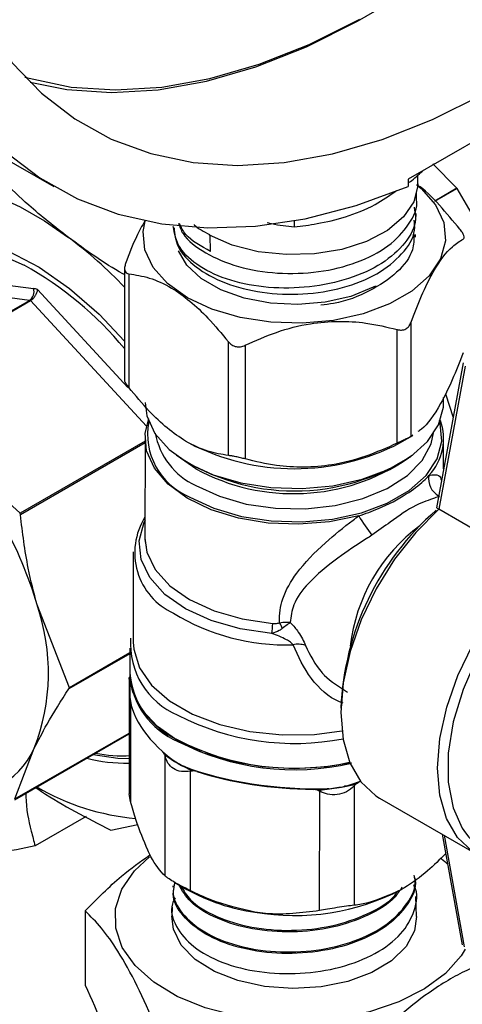
# Model space of a CAD drawing. Units: millimetres. Extents: x 0 to 35765, y 0 to 13284.
# Drawn here: x 638 to 663, y 1716 to 1771 of the extents above; entities that cross this region are included whole.
import ezdxf

# ---------------------------------------------------------------- set-up
doc = ezdxf.new("R2010")
doc.units = ezdxf.units.MM
doc.header["$LTSCALE"] = 7

msp = doc.modelspace()

# ---------------------------------------------------------------- linework, layer by layer
at = {"color": 7, "linetype": 'Continuous'}
for p, q in [((623.256, 1771.688), (639.902, 1762.077)), ((669.644, 1768.202), (659.744, 1762.489)), ((661.139, 1763.355), (662.475, 1761.985)), ((659.744, 1762.489), (659.744, 1762.078)), ((660.288, 1762.241), (660.288, 1762.725)), ((662.475, 1761.985), (661.239, 1761.271)), ((661.243, 1761.268), (662.478, 1761.981)), ((662.478, 1761.981), (665.142, 1757.384)), ((660.217, 1761.389), (660.225, 1761.704)), ((660.186, 1760.204), (660.196, 1760.579)), ((646.578, 1759.837), (646.58, 1759.766)), ((653.379, 1759.823), (653.379, 1760.165)), ((648.628, 1759.347), (648.628, 1759.391)), ((648.683, 1758.433), (648.665, 1759.366)), ((660.161, 1759.244), (660.165, 1759.395)), ((643.864, 1757.484), (643.863, 1751.272)), ((631.788, 1757.253), (638.769, 1756.358)), ((644.101, 1757.193), (644.099, 1750.817)), ((638.543, 1755.7), (631.562, 1756.595)), ((638.982, 1756.313), (644.056, 1750.806)), ((630.977, 1751.331), (638.543, 1755.7)), ((631.05, 1751.33), (638.603, 1755.69)), ((645.092, 1748.647), (638.603, 1755.69)), ((659.898, 1754.436), (659.897, 1748.06)), ((659.133, 1747.688), (659.134, 1754.063)), ((649.679, 1747.002), (649.681, 1753.378)), ((650.622, 1753.182), (650.62, 1746.806)), ((662.842, 1752.202), (661.332, 1744.058)), ((662.954, 1752.001), (661.468, 1743.989)), ((661.841, 1750.464), (662.271, 1749.123)), ((661.74, 1749.97), (661.74, 1750.257)), ((659.291, 1747.706), (660.018, 1748.126)), ((660.009, 1748.139), (659.897, 1748.06)), ((645.009, 1747.805), (638.016, 1743.768)), ((645.009, 1747.709), (638.028, 1743.678)), ((645.009, 1747.969), (645.008, 1742.36)), ((647.345, 1747.775), (647.458, 1747.709)), ((661.739, 1746.254), (661.739, 1747.965)), ((638.016, 1743.768), (634.096, 1747.297)), ((647.859, 1746.252), (646.996, 1746.845)), ((638.028, 1743.678), (638.016, 1743.768)), ((661.468, 1743.989), (661.47, 1743.988)), ((666.879, 1740.864), (661.47, 1743.988)), ((645.09, 1741.871), (645.025, 1742.299)), ((644.353, 1741.594), (644.352, 1736.531)), ((640.778, 1733.979), (638.962, 1738.619)), ((644.152, 1736.205), (644.151, 1734.817)), ((644.152, 1735.887), (640.74, 1733.918)), ((644.152, 1735.927), (640.778, 1733.979)), ((644.121, 1734.466), (644.12, 1728.033)), ((644.151, 1734.735), (644.151, 1733.671)), ((640.74, 1733.918), (640.778, 1733.979)), ((644.189, 1733.226), (644.188, 1727.605)), ((637.709, 1727.699), (644.12, 1731.4)), ((637.723, 1727.742), (644.12, 1731.435)), ((637.723, 1727.742), (638.808, 1730.585)), ((646.097, 1730.231), (646.034, 1730.365)), ((646.097, 1730.231), (646.132, 1730.111)), ((646.13, 1723.42), (646.132, 1730.111)), ((647.546, 1729.294), (647.677, 1729.318)), ((647.915, 1729.281), (647.677, 1729.318)), ((647.546, 1729.294), (647.544, 1722.603)), ((654.665, 1728.236), (654.427, 1728.273)), ((654.665, 1728.236), (654.796, 1728.172)), ((656.728, 1728.47), (656.726, 1721.779)), ((656.728, 1728.47), (656.824, 1728.57)), ((656.998, 1728.67), (656.824, 1728.57)), ((644.188, 1727.605), (644.122, 1728.033)), ((654.794, 1721.48), (654.796, 1728.172)), ((658.151, 1727.79), (663.56, 1724.666)), ((641.719, 1726.761), (638.853, 1725.107)), ((643.093, 1725.993), (644.609, 1726.305)), ((661.662, 1725.762), (662.785, 1719.563)), ((661.762, 1725.704), (662.897, 1719.439)), ((646.575, 1722.867), (646.572, 1722.788)), ((646.645, 1723.078), (647.356, 1722.667)), ((660.226, 1721.157), (660.184, 1722.279)), ((646.529, 1721.679), (646.51, 1721.16)), ((641.657, 1721.466), (641.656, 1717.306))]:
    msp.add_line(p, q, dxfattribs=at)
at = {"color": 7, "linetype": 'Continuous', "flags": 128}
for points in [[(634.881, 1773.336), (636.106, 1771.056), (637.555, 1769.043), (639.216, 1767.311), (641.076, 1765.874), (643.121, 1764.744), (645.336, 1763.929), (647.702, 1763.436), (650.2, 1763.268), (652.813, 1763.427), (655.518, 1763.912), (658.296, 1764.718), (661.123, 1765.84), (663.979, 1767.269), (666.84, 1768.993), (669.685, 1771), (672.49, 1773.272)], [(631.527, 1772.74), (632.606, 1770.176), (633.913, 1767.861), (635.441, 1765.811), (637.177, 1764.042), (639.11, 1762.565), (641.225, 1761.39), (643.508, 1760.528), (645.943, 1759.983), (648.511, 1759.759), (651.194, 1759.859), (653.975, 1760.281), (656.831, 1761.023), (659.744, 1762.078)], [(638.566, 1767.929), (640.63, 1767.519), (643.129, 1767.351), (645.742, 1767.51), (648.447, 1767.995), (651.225, 1768.801), (654.052, 1769.923), (656.908, 1771.352), (658.503, 1772.277)], [(638.281, 1768.223), (638.512, 1768.155), (640.865, 1767.664), (643.35, 1767.498), (645.948, 1767.656), (648.639, 1768.138), (651.401, 1768.94), (654.213, 1770.056), (657.053, 1771.477)], [(630.443, 1762.144), (631.571, 1762.37), (632.769, 1762.424), (634.023, 1762.306), (635.324, 1762.017), (636.657, 1761.559), (638.01, 1760.937), (639.37, 1760.158), (640.724, 1759.227)], [(660.237, 1762.179), (660.488, 1761.968), (661.293, 1761.056), (661.751, 1760.068), (661.844, 1759.046), (661.567, 1758.035), (660.932, 1757.08), (659.966, 1756.222), (658.713, 1755.499), (657.226, 1754.942), (655.572, 1754.576), (653.821, 1754.416), (652.051, 1754.47), (650.339, 1754.735), (648.759, 1755.199), (647.382, 1755.844), (646.267, 1756.639), (645.462, 1757.551), (645.003, 1758.539), (644.91, 1759.561), (645.025, 1760.147)], [(660.288, 1762.241), (660.286, 1762.139), (660.063, 1761.232), (659.487, 1760.378), (658.588, 1759.622), (657.415, 1759.005), (656.028, 1758.559), (654.501, 1758.307), (652.915, 1758.263), (651.354, 1758.429), (649.899, 1758.797), (648.628, 1759.347)], [(662.475, 1761.985), (662.476, 1761.984), (662.476, 1761.984), (662.476, 1761.983), (662.477, 1761.983), (662.477, 1761.982), (662.477, 1761.982), (662.478, 1761.981), (662.478, 1761.981)], [(627.687, 1754.398), (628.204, 1755.812), (628.992, 1757.112), (629.998, 1758.131), (631.2, 1758.846), (632.569, 1759.242), (634.077, 1759.309), (635.688, 1759.046), (637.368, 1758.459), (639.078, 1757.56), (640.781, 1756.371), (642.438, 1754.917), (643.864, 1753.406)], [(628.163, 1754.672), (628.198, 1754.773), (628.852, 1756.164), (629.727, 1757.294), (630.803, 1758.139), (632.056, 1758.681), (633.459, 1758.906), (634.979, 1758.81), (636.584, 1758.396), (638.236, 1757.672)], [(657.927, 1756.503), (657.798, 1756.435), (656.533, 1755.924), (655.098, 1755.595), (653.571, 1755.466), (652.032, 1755.544), (650.567, 1755.825), (649.253, 1756.293), (648.161, 1756.923), (647.35, 1757.682), (646.884, 1758.476)], [(645.01, 1749.974), (645.113, 1749.218), (645.566, 1748.243), (646.359, 1747.343), (647.46, 1746.559), (648.819, 1745.923), (650.377, 1745.464), (652.066, 1745.203), (653.813, 1745.15), (655.54, 1745.307), (657.173, 1745.669), (658.639, 1746.219), (659.876, 1746.932), (660.828, 1747.779), (661.455, 1748.721), (661.728, 1749.718), (661.74, 1749.97)], [(656.987, 1743.612), (655.354, 1743.276), (653.636, 1743.141), (651.907, 1743.214), (650.241, 1743.491), (648.71, 1743.96), (647.379, 1744.601), (646.305, 1745.387), (645.535, 1746.284), (645.102, 1747.253), (645.024, 1748.252), (645.223, 1749.054)], [(647.52, 1744.669), (648.865, 1744.04), (650.407, 1743.586), (652.079, 1743.328), (653.808, 1743.275), (655.518, 1743.431), (657.134, 1743.789), (658.585, 1744.333), (659.809, 1745.039), (660.752, 1745.877), (661.372, 1746.81), (661.643, 1747.797), (661.553, 1748.795), (661.499, 1748.968)], [(647.859, 1745.321), (649.174, 1744.711), (650.685, 1744.278), (652.322, 1744.043), (654.008, 1744.016), (655.664, 1744.2), (657.213, 1744.584), (658.583, 1745.152), (659.71, 1745.876), (660.54, 1746.724), (661.035, 1747.655), (661.164, 1748.269)], [(661.47, 1743.988), (660.177, 1742.688), (658.995, 1741.186), (657.966, 1739.532), (657.125, 1737.784), (656.501, 1736.004), (656.117, 1734.253), (655.986, 1732.592), (656.112, 1731.079), (656.49, 1729.767), (657.109, 1728.701), (657.945, 1727.918), (658.151, 1727.79)], [(652.114, 1737.011), (650.344, 1737.272), (648.708, 1737.742), (647.278, 1738.398), (646.118, 1739.213), (645.277, 1740.15), (644.794, 1741.167), (644.691, 1742.22), (644.97, 1743.262), (645.032, 1743.389)], [(645.008, 1742.36), (645.118, 1741.58), (645.582, 1740.602), (646.391, 1739.7), (647.508, 1738.916), (648.884, 1738.285), (650.459, 1737.833), (652.162, 1737.581)], [(666.85, 1724.364), (665.559, 1724.177), (664.38, 1724.322), (663.355, 1724.794), (662.518, 1725.577), (661.9, 1726.643), (661.521, 1727.956), (661.395, 1729.469), (661.527, 1731.13), (661.911, 1732.881), (662.534, 1734.661), (663.375, 1736.408), (664.404, 1738.062), (665.586, 1739.565), (666.879, 1740.864)], [(667.13, 1740.334), (665.817, 1738.978), (664.633, 1737.408), (663.623, 1735.686), (662.828, 1733.881), (662.279, 1732.063), (661.998, 1730.304), (661.995, 1728.673), (662.271, 1727.234), (662.777, 1726.104)], [(644.352, 1736.531), (644.378, 1736.135), (644.7, 1735.098), (645.377, 1734.12), (646.381, 1733.24), (647.672, 1732.495), (649.195, 1731.915), (650.89, 1731.524), (652.687, 1731.338), (654.511, 1731.364), (656.042, 1731.556)], [(656.55, 1729.763), (655.169, 1729.539), (653.371, 1729.437), (651.573, 1729.54), (649.845, 1729.843), (648.251, 1730.335), (646.855, 1730.996), (645.709, 1731.803), (644.857, 1732.723), (644.333, 1733.721), (644.167, 1734.499)], [(642.1, 1730.233), (643.483, 1730.024), (644.12, 1730.012)], [(662.944, 1719.31), (662.714, 1718.938), (661.846, 1717.955), (660.672, 1717.086), (659.233, 1716.36), (657.583, 1715.804), (655.78, 1715.44), (653.89, 1715.278), (651.981, 1715.326), (650.122, 1715.582), (648.381, 1716.036), (646.82, 1716.672), (645.495, 1717.467), (644.455, 1718.392), (643.738, 1719.414), (643.368, 1720.497), (643.359, 1721.6), (643.713, 1722.683), (644.415, 1723.709), (645.253, 1724.495)], [(661.616, 1724.385), (661.799, 1724.228), (661.968, 1724.072)], [(660.226, 1721.157), (660.11, 1720.338), (659.635, 1719.461), (658.823, 1718.67), (657.717, 1718.008), (656.376, 1717.512), (654.873, 1717.208), (653.289, 1717.112), (651.709, 1717.23), (650.219, 1717.554), (648.898, 1718.068), (647.819, 1718.745), (647.038, 1719.546), (646.599, 1720.43), (646.51, 1721.16)]]:
    msp.add_lwpolyline(points, dxfattribs=at)
at = {"color": 7, "linetype": 'Continuous'}
for centre, radius, start, end in [((625.101, 1738.434), 26.009, 43.8283, 53.0822), ((628.615, 1740.376), 19.792, 39.6072, 60.9145), ((638.201, 1756.185), 0.594, 305.2497, 16.9616), ((638.585, 1754.956), 1.414, 73.7142, 82.5306), ((638.409, 1754.653), 1.055, 79.3793, 82.6719), ((648.943, 1748.179), 3.787, 169.1853, 247.9169), ((658.695, 1747.95), 3.038, 317.066, 19.5702), ((649.483, 1748.926), 3.954, 189.7077, 245.7464), ((653.377, 1759.084), 12.823, 242.5204, 297.465), ((617.979, 1732.558), 21.84, 16.1136, 42.4427), ((653.377, 1756.939), 11.925, 236.3226, 303.6497), ((653.324, 1756.267), 11.408, 241.3795, 304.2986), ((661.974, 1745.688), 1.073, 169.6294, 241.3187), ((671.509, 1732.204), 15.535, 130.9921, 177.7162), ((648.175, 1741.549), 3.742, 147.8103, 245.087), ((665.617, 1748.68), 10.008, 210.4256, 217.9248), ((666.185, 1735.223), 9.733, 126.3675, 173.6271), ((627.947, 1734.811), 11.654, 338.7394, 19.0715), ((652.906, 1748.465), 12.086, 238.5429, 271.8839), ((651.451, 1736.901), 1.31, 17.4428, 33.4795), ((648.369, 1737.61), 3.793, 350.9103, 359.5636), ((648.552, 1736.456), 4.361, 176.0518, 247.0591), ((653.59, 1735.18), 1.239, 71.0576, 103.3783), ((648.678, 1735.213), 4.544, 185.0068, 246.2997), ((648.561, 1735.047), 4.42, 184.0491, 247.2574), ((653.376, 1745.072), 14.217, 242.6835, 281.0645), ((653.389, 1743.713), 14.249, 242.6924, 282.4951), ((653.392, 1743.639), 14.257, 242.6939, 282.9158), ((634.522, 1732.546), 4.713, 260.2686, 335.4132), ((643.911, 1738.067), 8.319, 254.9622, 271.3062), ((643.712, 1737.605), 7.447, 258.5068, 273.7031), ((651.211, 1737.263), 8.696, 233.9739, 246.0207), ((651.202, 1737.279), 8.692, 237.5469, 242.4478), ((645.598, 1739.763), 13.157, 239.6256, 265.1477), ((653.475, 1743.088), 14.9, 274.5795, 282.9874), ((653.479, 1743.106), 14.906, 277.0732, 280.4936), ((665.958, 1728.118), 3.765, 212.3492, 287.7012), ((652.593, 1732.013), 10.713, 240.7389, 262.3646), ((653.386, 1734.253), 13.048, 260.2195, 297.3474)]:
    msp.add_arc(centre, radius, start, end, dxfattribs=at)
for centre, major_axis, ratio, start_param, end_param in [((653.371, 1731.741), (9.132, -2.57), 0.492271, 3.27914, 4.015292), ((653.371, 1731.741), (9.217, -0.599), 0.366863, 4.000259, 4.948685), ((653.364, 1731.648), (9.117, -0.598), 0.364553, 4.095925, 4.853144), ((653.371, 1731.741), (9.194, 1.703), 0.412523, 4.94733, 5.05092)]:
    msp.add_ellipse(centre, major_axis=major_axis, ratio=ratio, start_param=start_param, end_param=end_param, dxfattribs=at)
for points, knots in [([(640.724, 1759.227), (639.96, 1759.823), (638.1, 1761.276), (636.591, 1762.887), (635.702, 1763.838)], [0, 0, 0, 0, 0.410413, 1, 1, 1, 1]), ([(659.744, 1762.277), (659.789, 1762.306), (660.065, 1762.48), (660.328, 1762.738), (660.549, 1762.954)], [0, 0, 0, 0, 0.161277, 1, 1, 1, 1]), ([(662.653, 1759.7), (662.275, 1760.144), (661.507, 1761.045), (660.671, 1761.944), (660.245, 1762.174), (660.237, 1762.178)], [0, 0, 0, 0, 0.488266, 0.990538, 1, 1, 1, 1]), ([(646.881, 1760.016), (646.952, 1759.822), (647.181, 1759.203), (648.345, 1758.326), (650.179, 1757.533), (652.416, 1757.159), (654.752, 1757.235), (656.93, 1757.768), (658.733, 1758.705), (659.842, 1759.939), (660.327, 1760.9), (660.211, 1761.378), (660.208, 1761.389)], [0, 0, 0, 0, 0.054026, 0.171801, 0.289636, 0.407457, 0.525344, 0.643244, 0.761209, 0.879237, 0.997352, 1, 1, 1, 1]), ([(653.379, 1759.823), (653.802, 1759.874), (654.738, 1759.988), (656.243, 1760.355), (657.746, 1760.916), (658.703, 1761.581), (659.099, 1761.857)], [0, 0, 0, 0, 0.231447, 0.512119, 0.797706, 1, 1, 1, 1]), ([(660.082, 1760.935), (660.128, 1760.705), (660.266, 1760.022), (659.655, 1758.895), (658.362, 1757.723), (656.468, 1756.861), (654.237, 1756.387), (651.908, 1756.358), (649.742, 1756.763), (648.003, 1757.554), (646.823, 1758.623), (646.666, 1759.437), (646.588, 1759.839)], [0, 0, 0, 0, 0.053328, 0.158771, 0.264236, 0.369666, 0.475172, 0.580651, 0.686213, 0.791729, 0.897274, 1, 1, 1, 1]), ([(645, 1760.154), (644.84, 1759.875), (644.465, 1759.22), (644.121, 1758.293), (643.924, 1757.761)], [0, 0, 0, 0, 0.426008, 1, 1, 1, 1]), ([(646.637, 1759.771), (646.673, 1759.419), (646.754, 1758.636), (647.786, 1757.535), (649.433, 1756.62), (651.546, 1756.086), (653.861, 1755.982), (656.121, 1756.349), (658.085, 1757.131), (659.472, 1758.27), (660.174, 1759.351), (660.111, 1760.014), (660.093, 1760.205)], [0, 0, 0, 0, 0.088883, 0.197217, 0.30551, 0.413868, 0.522232, 0.630636, 0.739087, 0.847585, 0.956169, 1, 1, 1, 1]), ([(648.683, 1758.433), (648.148, 1758.73), (647.333, 1759.184), (647.041, 1759.8), (646.941, 1760.012)], [0, 0, 0, 0, 0.6559574, 1, 1, 1, 1]), ([(647.762, 1759.953), (647.765, 1759.949), (647.958, 1759.726), (648.296, 1759.557), (648.628, 1759.391)], [0, 0, 0, 0, 0.016492, 1, 1, 1, 1]), ([(651.858, 1760.063), (651.94, 1760.042), (652.459, 1759.91), (652.958, 1759.863), (653.379, 1759.823)], [0, 0, 0, 0, 0.157682, 1, 1, 1, 1]), ([(662.83, 1759.132), (662.854, 1759.152), (662.901, 1759.192), (662.884, 1759.328), (662.8, 1759.504), (662.703, 1759.633), (662.653, 1759.7)], [0, 0, 0, 0, 0.2555239, 0.5122256, 0.7500052, 1, 1, 1, 1]), ([(643.864, 1757.137), (643.834, 1757.154), (642.692, 1757.78), (641.694, 1758.513), (640.724, 1759.227)], [0, 0, 0, 0, 0.026893, 1, 1, 1, 1]), ([(660.076, 1759.4), (660.073, 1759.111), (660.067, 1758.368), (659.196, 1757.227), (657.655, 1756.196), (656.096, 1755.568), (655.1, 1755.459), (654.859, 1755.432)], [0, 0, 0, 0, 0.1606876, 0.4135647, 0.666616, 0.9195371, 1, 1, 1, 1]), ([(659.898, 1754.436), (660.097, 1754.953), (660.501, 1756.002), (661.291, 1757.617), (662.101, 1758.691), (662.632, 1759.012), (662.83, 1759.132)], [0, 0, 0, 0, 0.212863, 0.431832, 0.787869, 1, 1, 1, 1]), ([(643.924, 1757.761), (643.9, 1757.685), (643.853, 1757.534), (643.87, 1757.352), (643.954, 1757.228), (644.051, 1757.205), (644.101, 1757.193)], [0, 0, 0, 0, 0.255524, 0.512226, 0.750005, 1, 1, 1, 1]), ([(644.101, 1757.193), (644.48, 1757.132), (645.249, 1757.008), (646.751, 1756.333), (648.293, 1755.054), (649.304, 1753.834), (649.681, 1753.378)], [0, 0, 0, 0, 0.2128633, 0.4318328, 0.7878693, 1, 1, 1, 1]), ([(638.982, 1756.313), (638.982, 1756.312), (638.978, 1756.273), (638.962, 1756.183), (638.907, 1756.038), (638.822, 1755.893), (638.717, 1755.769), (638.641, 1755.716), (638.603, 1755.69)], [0, 0, 0, 0, 0.007082, 0.183577, 0.400322, 0.604205, 0.801991, 1, 1, 1, 1]), ([(650.622, 1753.182), (651.2, 1753.44), (652.373, 1753.963), (654.664, 1754.552), (657.017, 1754.572), (658.559, 1754.201), (659.134, 1754.063)], [0, 0, 0, 0, 0.212863, 0.431832, 0.787869, 1, 1, 1, 1]), ([(659.134, 1754.063), (659.218, 1754.048), (659.385, 1754.016), (659.615, 1754.081), (659.798, 1754.224), (659.864, 1754.364), (659.898, 1754.436)], [0, 0, 0, 0, 0.255524, 0.512226, 0.750005, 1, 1, 1, 1]), ([(649.681, 1753.378), (649.741, 1753.314), (649.862, 1753.187), (650.108, 1753.093), (650.374, 1753.086), (650.538, 1753.149), (650.622, 1753.182)], [0, 0, 0, 0, 0.255524, 0.512226, 0.750005, 1, 1, 1, 1]), ([(662.829, 1752.756), (662.629, 1752.238), (662.225, 1751.188), (661.437, 1749.586), (660.765, 1748.648), (660.363, 1748.384), (660.296, 1748.34)], [0, 0, 0, 0, 0.247714, 0.502533, 0.916861, 1, 1, 1, 1]), ([(644.099, 1750.817), (644.049, 1750.885), (643.948, 1751.02), (643.869, 1751.183), (643.87, 1751.248), (643.87, 1751.272)], [0, 0, 0, 0, 0.383865, 0.769499, 1, 1, 1, 1]), ([(649.679, 1747.002), (649.3, 1747.063), (648.531, 1747.187), (647.029, 1747.863), (645.487, 1749.141), (644.476, 1750.362), (644.099, 1750.817)], [0, 0, 0, 0, 0.212863, 0.431833, 0.787869, 1, 1, 1, 1]), ([(659.133, 1747.688), (658.554, 1747.43), (657.381, 1746.906), (655.09, 1746.318), (652.737, 1746.298), (651.196, 1746.668), (650.62, 1746.806)], [0, 0, 0, 0, 0.212863, 0.431832, 0.787869, 1, 1, 1, 1]), ([(659.897, 1748.06), (659.862, 1748.042), (659.792, 1748.007), (659.603, 1747.914), (659.374, 1747.803), (659.214, 1747.727), (659.133, 1747.688)], [0, 0, 0, 0, 0.255524, 0.512226, 0.750005, 1, 1, 1, 1]), ([(650.62, 1746.806), (650.534, 1746.829), (650.363, 1746.874), (650.094, 1746.934), (649.853, 1746.98), (649.738, 1746.995), (649.679, 1747.002)], [0, 0, 0, 0, 0.255524, 0.512226, 0.750005, 1, 1, 1, 1]), ([(656.987, 1743.612), (657.359, 1743.743), (658.348, 1744.091), (659.588, 1744.763), (660.475, 1745.415), (660.822, 1745.779), (660.919, 1745.881)], [0, 0, 0, 0, 0.224818, 0.596659, 0.887099, 1, 1, 1, 1]), ([(660.919, 1745.881), (661.131, 1745.919), (661.502, 1745.987), (661.583, 1745.718), (661.618, 1745.603)], [0, 0, 0, 0, 0.569892, 1, 1, 1, 1]), ([(661.517, 1744.719), (661.425, 1744.683), (661.109, 1744.559), (660.078, 1744.233), (658.963, 1743.413), (658.073, 1742.779), (657.722, 1742.529)], [0, 0, 0, 0, 0.119782, 0.408012, 0.766782, 1, 1, 1, 1]), ([(638.962, 1738.619), (638.785, 1739.304), (638.361, 1740.942), (638.15, 1742.671), (638.028, 1743.678)], [0, 0, 0, 0, 0.417656, 1, 1, 1, 1]), ([(661.468, 1743.989), (661.442, 1744.004), (661.39, 1744.035), (661.347, 1744.06), (661.333, 1744.07), (661.333, 1744.06), (661.333, 1744.058)], [0, 0, 0, 0, 0.305404, 0.609769, 0.939466, 1, 1, 1, 1]), ([(652.543, 1737.624), (652.543, 1737.638), (652.52, 1738.089), (652.673, 1739.07), (653.535, 1740.563), (654.945, 1742.01), (656.232, 1743.055), (656.882, 1743.534), (656.987, 1743.612)], [0, 0, 0, 0, 0.006187, 0.193098, 0.420803, 0.716932, 0.954433, 1, 1, 1, 1]), ([(657.722, 1742.529), (657.617, 1742.462), (656.966, 1742.049), (655.666, 1741.176), (654.229, 1739.992), (653.29, 1738.779), (653.188, 1737.972), (653.145, 1737.636)], [0, 0, 0, 0, 0.048811, 0.301593, 0.609821, 0.837398, 1, 1, 1, 1]), ([(652.162, 1737.581), (652.257, 1737.576), (652.39, 1737.57), (652.509, 1737.612), (652.543, 1737.624)], [0, 0, 0, 0, 0.7092875, 1, 1, 1, 1]), ([(652.543, 1737.624), (652.666, 1737.642), (652.838, 1737.667), (653.005, 1737.658), (653.072, 1737.65), (653.105, 1737.644), (653.123, 1737.641), (653.133, 1737.638), (653.138, 1737.637), (653.14, 1737.637), (653.142, 1737.636), (653.144, 1737.636), (653.145, 1737.636)], [0, 0, 0, 0, 0.5493153, 0.7677442, 0.8687945, 0.9258042, 0.9580506, 0.9762903, 0.9866028, 0.9885289, 0.9908749, 1, 1, 1, 1]), ([(653.145, 1737.636), (653.144, 1737.635), (653.143, 1737.634), (653.142, 1737.633), (653.14, 1737.632), (653.137, 1737.629), (653.129, 1737.624), (653.116, 1737.614), (653.092, 1737.597), (653.044, 1737.561), (652.925, 1737.47), (652.795, 1737.368), (652.701, 1737.294)], [0, 0, 0, 0, 0.0090941, 0.0115667, 0.0134724, 0.0240059, 0.0428013, 0.0764093, 0.1367919, 0.2465692, 0.4525305, 1, 1, 1, 1]), ([(653.145, 1737.636), (653.157, 1737.624), (653.315, 1737.464), (653.562, 1737.17), (653.845, 1736.723), (653.944, 1736.474), (653.992, 1736.352)], [0, 0, 0, 0, 0.032785, 0.448127, 0.72933, 1, 1, 1, 1]), ([(652.701, 1737.294), (652.645, 1737.254), (652.471, 1737.129), (652.259, 1737.059), (652.114, 1737.011)], [0, 0, 0, 0, 0.317654, 1, 1, 1, 1]), ([(653.303, 1736.385), (653.255, 1736.433), (653.148, 1736.54), (652.879, 1736.705), (652.529, 1736.869), (652.253, 1736.963), (652.114, 1737.011)], [0, 0, 0, 0, 0.156436, 0.3479159, 0.6723052, 1, 1, 1, 1]), ([(656.118, 1733.115), (656.049, 1733.139), (655.352, 1733.381), (654.177, 1734.472), (653.6, 1735.737), (653.303, 1736.385)], [0, 0, 0, 0, 0.050964, 0.513047, 1, 1, 1, 1]), ([(653.992, 1736.352), (654.257, 1735.811), (654.548, 1735.217), (655.384, 1734.335), (655.899, 1734.019), (656.363, 1733.735)], [0, 0, 0, 0, 0.504769, 0.554441, 1, 1, 1, 1]), ([(644.124, 1734.466), (644.123, 1734.468), (644.113, 1734.49), (644.133, 1734.533), (644.151, 1734.572)], [0, 0, 0, 0, 0.093871, 1, 1, 1, 1]), ([(638.808, 1730.585), (639.034, 1731.027), (639.574, 1732.085), (640.311, 1733.243), (640.74, 1733.918)], [0, 0, 0, 0, 0.417656, 1, 1, 1, 1]), ([(646.538, 1729.944), (646.494, 1729.973), (646.329, 1730.083), (646.143, 1730.22), (646.051, 1730.343), (646.033, 1730.368)], [0, 0, 0, 0, 0.223839, 0.843492, 1, 1, 1, 1]), ([(647.546, 1729.294), (647.376, 1729.278), (647.035, 1729.244), (646.594, 1729.417), (646.281, 1729.719), (646.179, 1729.986), (646.132, 1730.111)], [0, 0, 0, 0, 0.264521, 0.530106, 0.780082, 1, 1, 1, 1]), ([(647.915, 1729.281), (647.866, 1729.294), (647.621, 1729.356), (647.387, 1729.467), (647.204, 1729.561), (647.181, 1729.573)], [0, 0, 0, 0, 0.180546, 0.89649, 1, 1, 1, 1]), ([(638.893, 1728.382), (639, 1728.308), (640.283, 1727.426), (641.749, 1726.678), (643.093, 1725.993)], [0, 0, 0, 0, 0.083709, 1, 1, 1, 1]), ([(655.315, 1728.313), (655.249, 1728.306), (655.003, 1728.278), (654.703, 1728.254), (654.473, 1728.27), (654.427, 1728.273)], [0, 0, 0, 0, 0.223839, 0.843492, 1, 1, 1, 1]), ([(656.728, 1728.47), (656.591, 1728.351), (656.318, 1728.113), (655.783, 1727.961), (655.253, 1727.982), (654.942, 1728.111), (654.796, 1728.172)], [0, 0, 0, 0, 0.264535, 0.530118, 0.780094, 1, 1, 1, 1]), ([(656.998, 1728.67), (656.954, 1728.652), (656.738, 1728.561), (656.455, 1728.499), (656.223, 1728.455), (656.194, 1728.449)], [0, 0, 0, 0, 0.180546, 0.89649, 1, 1, 1, 1]), ([(638.339, 1728.062), (638.339, 1728.003), (638.335, 1727.225), (638.547, 1726.255), (638.78, 1725.381), (638.853, 1725.107)], [0, 0, 0, 0, 0.0538526, 0.7024445, 1, 1, 1, 1]), ([(645.159, 1724.866), (644.935, 1725.406), (644.602, 1726.213), (644.291, 1727.259), (644.188, 1727.605)], [0, 0, 0, 0, 0.669596, 1, 1, 1, 1]), ([(638.853, 1725.107), (638.15, 1724.962), (636.891, 1724.704), (635.862, 1724.594), (635.406, 1724.545)], [0, 0, 0, 0, 0.557842, 1, 1, 1, 1]), ([(641.657, 1721.466), (642.33, 1722.147), (643.52, 1723.35), (644.751, 1724.227), (645.285, 1724.608)], [0, 0, 0, 0, 0.566007, 1, 1, 1, 1]), ([(646.13, 1723.42), (645.863, 1723.712), (645.544, 1724.059), (645.212, 1724.754), (645.159, 1724.866)], [0, 0, 0, 0, 0.839663, 1, 1, 1, 1]), ([(661.859, 1724.676), (661.522, 1724.342), (660.779, 1723.606), (659.929, 1722.987), (659.439, 1722.699), (659.38, 1722.664)], [0, 0, 0, 0, 0.421535, 0.929698, 1, 1, 1, 1]), ([(647.544, 1722.603), (647.374, 1722.689), (647.034, 1722.86), (646.592, 1723.105), (646.279, 1723.3), (646.178, 1723.382), (646.13, 1723.42)], [0, 0, 0, 0, 0.264624, 0.530196, 0.780167, 1, 1, 1, 1]), ([(660.095, 1723.378), (660.113, 1723.312), (660.253, 1722.792), (659.776, 1721.799), (658.657, 1720.584), (656.867, 1719.657), (654.702, 1719.117), (652.378, 1719.019), (650.169, 1719.366), (648.305, 1720.115), (647.066, 1721.169), (646.502, 1722.121), (646.624, 1722.66), (646.652, 1722.782)], [0, 0, 0, 0, 0.015279, 0.121069, 0.226895, 0.332769, 0.438679, 0.544618, 0.650596, 0.756624, 0.862679, 0.968768, 1, 1, 1, 1]), ([(646.685, 1723.055), (646.639, 1722.884), (646.482, 1722.298), (647.027, 1721.293), (648.249, 1720.23), (650.095, 1719.468), (652.296, 1719.106), (654.621, 1719.189), (656.797, 1719.714), (658.603, 1720.631), (659.749, 1721.839), (660.242, 1722.844), (660.104, 1723.379), (660.083, 1723.459)], [0, 0, 0, 0, 0.042987, 0.147439, 0.251848, 0.35621, 0.460547, 0.564849, 0.669104, 0.773321, 0.877511, 0.981662, 1, 1, 1, 1]), ([(646.693, 1722.193), (646.636, 1722.08), (646.376, 1721.56), (646.686, 1720.571), (647.636, 1719.417), (649.289, 1718.515), (651.386, 1717.983), (653.71, 1717.887), (655.994, 1718.245), (657.974, 1719.02), (659.455, 1720.138), (660.163, 1721.463), (660.337, 1722.453), (660.069, 1722.908), (660.059, 1722.926)], [0, 0, 0, 0, 0.027015, 0.124068, 0.221092, 0.318074, 0.415015, 0.511934, 0.608819, 0.705659, 0.802468, 0.899251, 0.995995, 1, 1, 1, 1]), ([(659.402, 1722.79), (659.288, 1722.607), (658.907, 1721.994), (657.55, 1721.175), (655.549, 1720.476), (653.262, 1720.21), (650.99, 1720.388), (649.003, 1720.991), (647.511, 1721.88), (647.081, 1722.617), (646.883, 1722.955)], [0, 0, 0, 0, 0.058208, 0.195522, 0.3329, 0.470323, 0.607784, 0.745298, 0.882876, 1, 1, 1, 1]), ([(647.02, 1722.862), (647.176, 1722.595), (647.563, 1721.932), (648.969, 1721.099), (650.942, 1720.486), (653.212, 1720.3), (655.505, 1720.554), (657.5, 1721.251), (658.786, 1721.983), (659.131, 1722.501), (659.191, 1722.592)], [0, 0, 0, 0, 0.097446, 0.242813, 0.388143, 0.533427, 0.678645, 0.823807, 0.968932, 1, 1, 1, 1]), ([(651.169, 1721.395), (650.335, 1721.583), (649.09, 1721.864), (647.928, 1722.42), (647.544, 1722.603)], [0, 0, 0, 0, 0.6695961, 1, 1, 1, 1]), ([(659.38, 1722.664), (658.619, 1722.316), (657.709, 1721.899), (656.865, 1721.796), (656.726, 1721.779)], [0, 0, 0, 0, 0.835697, 1, 1, 1, 1]), ([(656.726, 1721.779), (656.59, 1721.762), (656.316, 1721.729), (655.782, 1721.649), (655.252, 1721.563), (654.94, 1721.507), (654.794, 1721.48)], [0, 0, 0, 0, 0.264624, 0.530196, 0.780167, 1, 1, 1, 1]), ([(645.604, 1714.975), (645.261, 1715.755), (644.569, 1717.334), (643.543, 1719.182), (642.562, 1720.56), (641.96, 1721.162), (641.657, 1721.466)], [0, 0, 0, 0, 0.264606, 0.534951, 0.765345, 1, 1, 1, 1]), ([(654.794, 1721.48), (653.797, 1721.351), (652.608, 1721.197), (651.368, 1721.368), (651.169, 1721.395)], [0, 0, 0, 0, 0.8396627, 1, 1, 1, 1]), ([(664.208, 1718.578), (663.822, 1718.439), (662.747, 1718.051), (661.023, 1717.005), (659.095, 1715.48), (657.911, 1714.297), (657.314, 1713.701)], [0, 0, 0, 0, 0.170694, 0.475562, 0.735378, 1, 1, 1, 1]), ([(641.656, 1717.306), (641.998, 1716.525), (642.691, 1714.946), (643.717, 1713.098), (644.698, 1711.721), (645.299, 1711.118), (645.603, 1710.814)], [0, 0, 0, 0, 0.264606, 0.534951, 0.765345, 1, 1, 1, 1])]:
    msp.add_open_spline(points, degree=3, knots=knots, dxfattribs=at)

doc.saveas('drawing.dxf')
